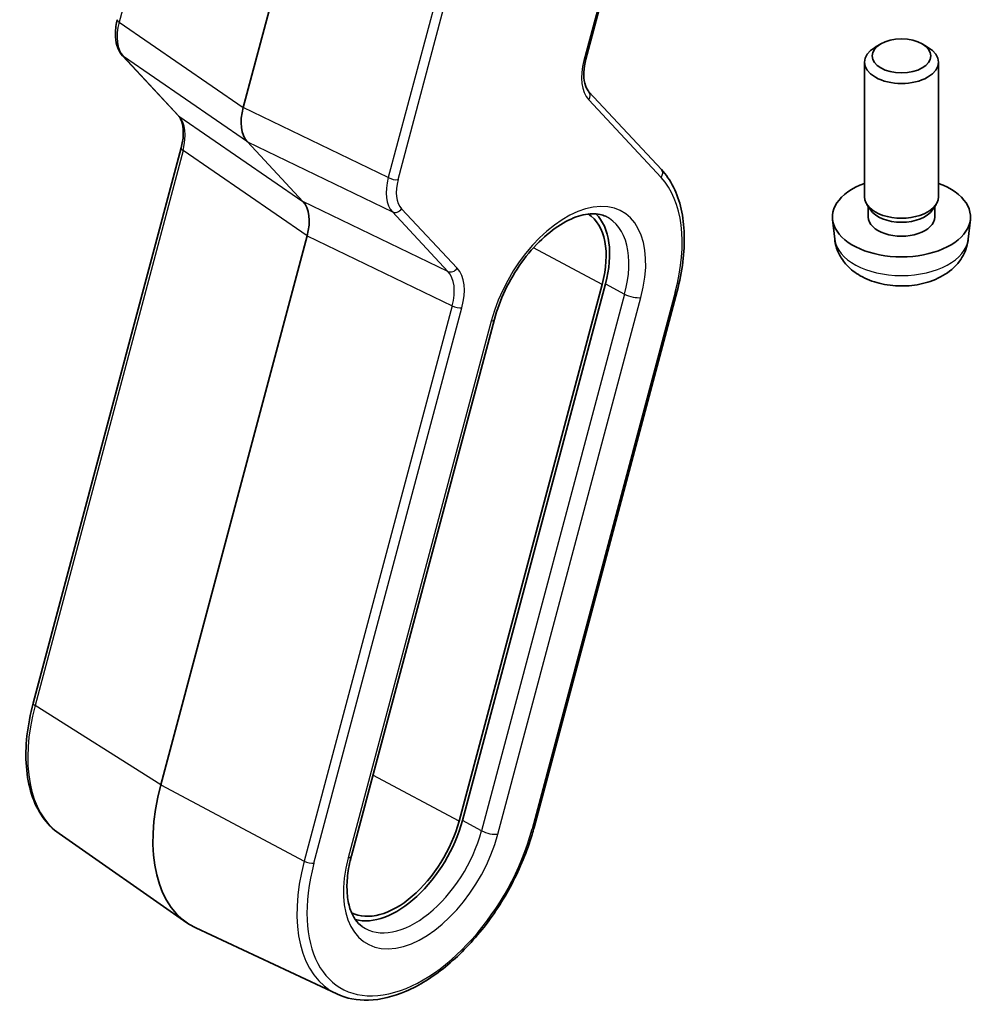
# Model space of a CAD drawing. Units: millimetres. Extents: x 58 to 7918, y 32 to 1437.
# Drawn here: x 1113 to 1152, y 335 to 375 of the extents above; entities that cross this region are included whole.
import ezdxf

# ---------------------------------------------------------------- set-up
doc = ezdxf.new("R2010")
doc.units = ezdxf.units.MM
doc.header["$LTSCALE"] = 4
doc.layers.add('Visible (ISO)', color=7, linetype='Continuous', lineweight=35)
doc.layers.add('Visible Narrow (ISO)', color=7, linetype='Continuous', lineweight=25)

msp = doc.modelspace()

# ---------------------------------------------------------------- linework, layer by layer
at = {"layer": 'Visible (ISO)'}
for p, q in [((1124.7072, 381.1408), (1122.0298, 371.1008)), ((1135.9327, 373.0597), (1137.674, 379.5893)), ((1147.8942, 373.6793), (1147.6772, 373.5539)), ((1149.5823, 373.6793), (1149.7993, 373.5539)), ((1119.3878, 370.7842), (1117.1358, 373.1977)), ((1147.2383, 367.4768), (1147.2383, 372.9418)), ((1150.2383, 367.4768), (1150.2383, 372.9418)), ((1138.9944, 368.592), (1136.0577, 371.7393)), ((1113.5075, 346.9443), (1119.5129, 369.4638)), ((1122.1998, 369.7074), (1124.4519, 367.2938)), ((1147.4784, 366.9517), (1147.335, 367.1708)), ((1147.3915, 366.6603), (1147.3915, 367.0844)), ((1149.9982, 366.9517), (1150.1415, 367.1708)), ((1150.085, 366.6603), (1150.085, 367.0844)), ((1146.0299, 365.7566), (1145.9436, 366.5603)), ((1151.4466, 365.7566), (1151.5329, 366.5603)), ((1124.6219, 365.9005), (1118.6845, 343.6359)), ((1136.5934, 363.9269), (1130.7891, 342.1617)), ((1130.922, 342.1825), (1136.7263, 363.9478)), ((1133.8284, 341.893), (1139.6327, 363.6583)), ((1126.417, 340.7509), (1132.2213, 362.5161)), ((1114.5606, 341.6498), (1119.7371, 338.0385)), ((1125.8237, 335.147), (1120.1079, 337.8244))]:
    msp.add_line(p, q, dxfattribs=at)
msp.add_ellipse((1148.7383, 373.1923), major_axis=(-1.1933, 0), ratio=0.5773503, dxfattribs=at)
for centre, major_axis, ratio, start_param, end_param in [((1148.7383, 372.9418), (-1.5, 0), 0.5773503, 5.498113, 10.2098503), ((1135.8384, 371.5347), (0.2193, 0.2047), 0.8040922, 0, 0.0039462), ((1123.3632, 371.3146), (-1.0064, -1.7328), 0.5768824, 5.152977, 6.1103727), ((1119.6072, 370.9888), (-0.2193, -0.2047), 0.8040922, 0, 0.0040432), ((1148.7383, 366.6603), (-2.8, 0), 0.5773503, 5.2777424, 10.4302209), ((1148.7383, 367.4768), (-1.5, 0), 0.5773503, 0, 3.1415927), ((1123.2885, 365.6866), (-1.0064, -1.7328), 0.5768824, 2.0113843, 2.9687801), ((1134.0684, 363.5303), (1.9, 3.2909), 0.5773503, 5.1487213, 6.2503375), ((1134.0684, 363.5303), (2, 3.4641), 0.5773503, 5.1487213, 6.1376014), ((1148.7383, 366.6603), (-1.3467, 0), 0.5773503, 0, 3.1415927), ((1148.7383, 367.2264), (-1.3467, 0), 0.5773503, 0.3610899, 2.7805028), ((1123.6679, 344.4187), (-3.75, -6.4952), 0.5773503, 5.1487213, 6.3326512), ((1128.2641, 341.7651), (-1.9, -3.2909), 0.5773503, 0.0328478, 2.0071286), ((1128.2641, 341.7651), (-2, -3.4641), 0.5773503, 0.1455839, 2.0071286)]:
    msp.add_ellipse(centre, major_axis=major_axis, ratio=ratio, start_param=start_param, end_param=end_param, dxfattribs=at)
for points, knots in [([(1117.1366, 373.1971), (1117.0509, 373.289), (1116.9842, 373.4009), (1116.8852, 373.6549), (1116.8552, 373.8018), (1116.8324, 374.1408), (1116.8484, 374.3412), (1116.9003, 374.5828), (1116.9097, 374.6219), (1116.9201, 374.6611)], [0, 0, 0, 0, 0.05039475, 0.05039475, 0.10582096, 0.10582096, 0.17242177, 0.17242177, 0.18520461, 0.18520461, 0.18520461, 0.18520461]), ([(1135.9319, 373.0571), (1135.8841, 372.8773), (1135.8569, 372.7004), (1135.8422, 372.3736), (1135.8557, 372.2205), (1135.9166, 371.9631), (1135.965, 371.8577), (1136.0326, 371.7675), (1136.0446, 371.7532), (1136.057, 371.7399)], [0.00032204, 0.00032204, 0.00032204, 0.00032204, 0.06060617, 0.06060617, 0.12244246, 0.12244246, 0.18529365, 0.18529365, 0.19832525, 0.19832525, 0.19832525, 0.19832525]), ([(1119.5129, 369.4635), (1119.5612, 369.6443), (1119.5886, 369.8222), (1119.6034, 370.1498), (1119.5899, 370.3029), (1119.529, 370.5603), (1119.4806, 370.6657), (1119.4141, 370.7544), (1119.4034, 370.7674), (1119.3923, 370.7795)], [0, 0, 0, 0, 0.06060198, 0.06060198, 0.12243523, 0.12243523, 0.1852895, 0.1852895, 0.19700647, 0.19700647, 0.19700647, 0.19700647]), ([(1139.6327, 363.6583), (1139.739, 364.057), (1139.8175, 364.4523), (1139.9154, 365.2229), (1139.9349, 365.5981), (1139.9128, 366.316), (1139.8713, 366.6588), (1139.7263, 367.3003), (1139.6228, 367.5991), (1139.3541, 368.1408), (1139.1887, 368.3838), (1138.9944, 368.592)], [1.57079633, 1.57079633, 1.57079633, 1.57079633, 1.76278254, 1.76278254, 1.95476876, 1.95476876, 2.14675498, 2.14675498, 2.3387412, 2.3387412, 2.53072742, 2.53072742, 2.53072742, 2.53072742]), ([(1132.2213, 362.5161), (1132.3245, 362.9033), (1132.4724, 363.3015), (1132.8454, 364.0804), (1133.0709, 364.4608), (1133.5749, 365.1607), (1133.8533, 365.4801), (1134.4287, 366.0228), (1134.7255, 366.2468), (1135.2996, 366.5809), (1135.5767, 366.6918), (1136.0838, 366.8064), (1136.3106, 366.8076), (1136.5849, 366.7479), (1136.6616, 366.7219), (1136.7332, 366.6884)], [1.5707963, 1.5707963, 1.5707963, 1.5707963, 1.8741976, 1.8741976, 2.1800367, 2.1800367, 2.4856983, 2.4856983, 2.7885868, 2.7885868, 3.0879894, 3.0879894, 3.3954491, 3.3954491, 3.5284591, 3.5284591, 3.5284591, 3.5284591]), ([(1146.0299, 365.7566), (1146.051, 365.5596), (1146.1069, 365.3703), (1146.275, 365.0111), (1146.3922, 364.8468), (1146.6861, 364.5304), (1146.8702, 364.3925), (1147.3084, 364.1388), (1147.5689, 364.0398), (1148.1237, 363.8998), (1148.4195, 363.8642), (1149.0087, 363.8607), (1149.3019, 363.8922), (1149.8749, 364.0272), (1150.1551, 364.1306), (1150.665, 364.4271), (1150.9001, 364.6147), (1151.2302, 365.0563), (1151.3442, 365.2777), (1151.4244, 365.601), (1151.4382, 365.6783), (1151.4466, 365.7566)], [2.4180978, 2.4180978, 2.4180978, 2.4180978, 2.620022, 2.620022, 2.8485141, 2.8485141, 3.1401737, 3.1401737, 3.5149205, 3.5149205, 3.9167702, 3.9167702, 4.3144055, 4.3144055, 4.7160938, 4.7160938, 5.0903898, 5.0903898, 5.3556002, 5.3556002, 5.4358838, 5.4358838, 5.4358838, 5.4358838]), ([(1114.5606, 341.6498), (1114.3012, 341.8308), (1114.0745, 342.0617), (1113.699, 342.6041), (1113.5499, 342.9153), (1113.3313, 343.5995), (1113.2616, 343.9726), (1113.2007, 344.7641), (1113.2094, 345.1825), (1113.3027, 346.0473), (1113.3873, 346.4936), (1113.5075, 346.9443)], [0.4857982, 0.4857982, 0.4857982, 0.4857982, 0.7027978, 0.7027978, 0.9197975, 0.9197975, 1.1367971, 1.1367971, 1.3537967, 1.3537967, 1.5707963, 1.5707963, 1.5707963, 1.5707963]), ([(1125.8237, 335.147), (1126.214, 334.9642), (1126.6539, 334.8811), (1127.6053, 334.9129), (1128.1198, 335.0388), (1129.1747, 335.4929), (1129.7158, 335.8292), (1130.7579, 336.6745), (1131.2587, 337.1839), (1132.1693, 338.3212), (1132.5793, 338.9486), (1133.2697, 340.2595), (1133.5502, 340.9428), (1133.7787, 341.7117), (1133.8043, 341.8025), (1133.8284, 341.893)], [5.8963189, 5.8963189, 5.8963189, 5.8963189, 6.1920268, 6.1920268, 6.5057002, 6.5057002, 6.8320255, 6.8320255, 7.1590445, 7.1590445, 7.4848721, 7.4848721, 7.810372, 7.810372, 7.8539816, 7.8539816, 7.8539816, 7.8539816]), ([(1126.8615, 337.8782), (1126.7557, 337.9521), (1126.6602, 338.0476), (1126.4909, 338.2921), (1126.4177, 338.4414), (1126.3052, 338.7933), (1126.2663, 338.9957), (1126.2319, 339.4426), (1126.2364, 339.6869), (1126.292, 340.2026), (1126.3431, 340.4739), (1126.417, 340.7509)], [0.4857982, 0.4857982, 0.4857982, 0.4857982, 0.7027978, 0.7027978, 0.9197975, 0.9197975, 1.1367971, 1.1367971, 1.3537967, 1.3537967, 1.5707963, 1.5707963, 1.5707963, 1.5707963])]:
    msp.add_open_spline(points, degree=3, knots=knots, dxfattribs=at)
at = {"layer": 'Visible Narrow (ISO)'}
for p, q in [((1120.7853, 388.77), (1116.997, 374.564)), ((1131.7044, 382.4658), (1127.916, 368.2599)), ((1128.3122, 368.1772), (1132.0974, 382.3714)), ((1137.5962, 379.5442), (1135.8549, 373.0145)), ((1116.997, 374.564), (1122.0298, 371.1008)), ((1122.1998, 369.7074), (1117.167, 373.1707)), ((1117.167, 373.1707), (1119.419, 370.7571)), ((1136.0505, 371.4122), (1138.9872, 368.2648)), ((1127.916, 368.2599), (1122.0298, 371.1008)), ((1119.419, 370.7571), (1124.4519, 367.2938)), ((1122.1998, 369.7074), (1128.086, 366.8666)), ((1119.5891, 369.3638), (1113.5837, 346.8443)), ((1124.6219, 365.9005), (1119.5891, 369.3638)), ((1127.8701, 368.0528), (1127.8705, 368.0526)), ((1128.2399, 367.6761), (1128.2399, 367.6761)), ((1130.3381, 364.453), (1124.4519, 367.2938)), ((1128.086, 366.8666), (1130.3381, 364.453)), ((1130.7088, 364.5793), (1128.4567, 366.9929)), ((1124.6219, 365.9005), (1130.5081, 363.0597)), ((1136.5934, 363.9269), (1133.8065, 365.4097)), ((1136.7263, 363.9478), (1137.5061, 363.5328)), ((1137.5061, 363.5328), (1131.7018, 341.7676)), ((1139.5549, 363.6131), (1133.7507, 341.8479)), ((1130.5081, 363.0597), (1124.5027, 340.5402)), ((1132.3621, 341.6298), (1138.1664, 363.395)), ((1124.8989, 340.4575), (1130.9043, 362.977)), ((1130.6851, 362.9944), (1130.6851, 362.9945)), ((1132.0917, 362.4408), (1126.2874, 340.6756)), ((1118.6845, 343.6359), (1113.5837, 346.8443)), ((1130.7891, 342.1617), (1127.2897, 344.0235)), ((1118.6845, 343.6359), (1124.5027, 340.5402)), ((1131.7018, 341.7676), (1130.922, 342.1825))]:
    msp.add_line(p, q, dxfattribs=at)
for centre, major_axis, ratio, start_param, end_param in [((1117.2106, 374.5867), (-0.2899, 0.0773), 0.3450664, 0.0027176, 0.8384288), ((1118.344, 374.7685), (-1.0246, -1.721), 0.5827992, 5.1588411, 6.1162368), ((1117.3551, 373.4024), (-0.2193, -0.2047), 0.8040922, 0.004086, 0.170997), ((1137.3883, 373.2605), (-1.1574, -1.9928), 0.5768824, 5.152977, 6.1103727), ((1135.6428, 373.137), (0.2899, -0.0773), 0.3450664, 5.6206309, 6.2831853), ((1135.8384, 371.5347), (0.2193, 0.2047), 0.8040922, 4.9531992, 6.2831853), ((1119.6072, 370.9888), (-0.2193, -0.2047), 0.8040922, 0.0040432, 0.170997), ((1118.2693, 369.1405), (-0.9887, -1.7444), 0.5708905, 2.0057766, 2.9631724), ((1119.8028, 369.3865), (-0.2899, 0.0773), 0.3450664, 0.0027241, 0.8384288), ((1129.2334, 368.4815), (-0.9848, -1.7439), 0.5711462, 5.1455934, 6.1029891), ((1128.1, 368.2997), (0.2899, -0.0773), 0.3450664, 4.1196478, 5.6206309), ((1138.7751, 368.3873), (0.2193, 0.2047), 0.8040922, 4.9531992, 6.2831853), ((1135.1291, 362.9179), (3.3304, 5.7684), 0.5773503, 5.1487213, 6.1086524), ((1128.4691, 368.848), (-0.4818, -0.8774), 0.5652869, 6.0171037, 6.0179173), ((1129.4456, 368.359), (0.8555, 1.4729), 0.5768824, 2.0113843, 2.9687801), ((1135.1291, 362.9179), (2.2856, 3.9587), 0.5773503, 5.1487213, 8.2903139), ((1128.2446, 367.1154), (-0.2193, -0.2047), 0.8040922, 0.3106234, 1.8116065), ((1134.8002, 363.1078), (2.0362, 3.5268), 0.5773503, 5.1487213, 6.3326512), ((1148.7383, 365.8535), (2.7135, 0), 0.5773503, 3.203496, 6.221282), ((1130.4966, 364.7018), (-0.2193, -0.2047), 0.8040922, 0.3106234, 1.8116065), ((1129.1588, 362.8535), (-1.0284, -1.7214), 0.5824889, 2.0190406, 2.9764363), ((1129.3709, 362.731), (1.1574, 1.9928), 0.5768824, 5.152977, 6.1103727), ((1137.8129, 363.5991), (0.4831, -0.1288), 0.3450664, 4.1196478, 5.6206309), ((1139.3428, 363.7356), (0.2899, -0.0773), 0.3450664, 5.6206309, 6.2831853), ((1130.6922, 363.0995), (0.2899, -0.0773), 0.3450664, 4.1196478, 5.6206309), ((1131.7382, 362.645), (0.4831, -0.1288), 0.3450664, 5.6206309, 6.2831853), ((1118.2084, 347.5707), (-3.4801, -6.0276), 0.5773503, 5.1487213, 6.2337194), ((1113.7973, 346.867), (-0.2899, 0.0773), 0.3450664, 0, 0.8384288), ((1133.5385, 341.9703), (0.2899, -0.0773), 0.3450664, 5.6206309, 6.2831853), ((1129.3248, 341.1527), (-3.3304, -5.7684), 0.5773503, 5.1487213, 8.2903139), ((1129.3248, 341.1527), (-2.2856, -3.9587), 0.5773503, 5.1487213, 8.2903139), ((1128.9959, 341.3426), (-2.0362, -3.5268), 0.5773503, 6.2337194, 8.2903139), ((1132.0086, 341.8339), (-0.4831, 0.1288), 0.3450664, 0.9780551, 2.4790383), ((1125.9339, 340.8797), (0.4831, -0.1288), 0.3450664, 5.6206309, 6.2831853), ((1129.1275, 341.2666), (-3.4801, -6.0276), 0.5773503, 5.1487213, 6.3326512), ((1124.6868, 340.58), (0.2899, -0.0773), 0.3450664, 4.1196478, 5.6206309)]:
    msp.add_ellipse(centre, major_axis=major_axis, ratio=ratio, start_param=start_param, end_param=end_param, dxfattribs=at)

doc.saveas('drawing.dxf')
